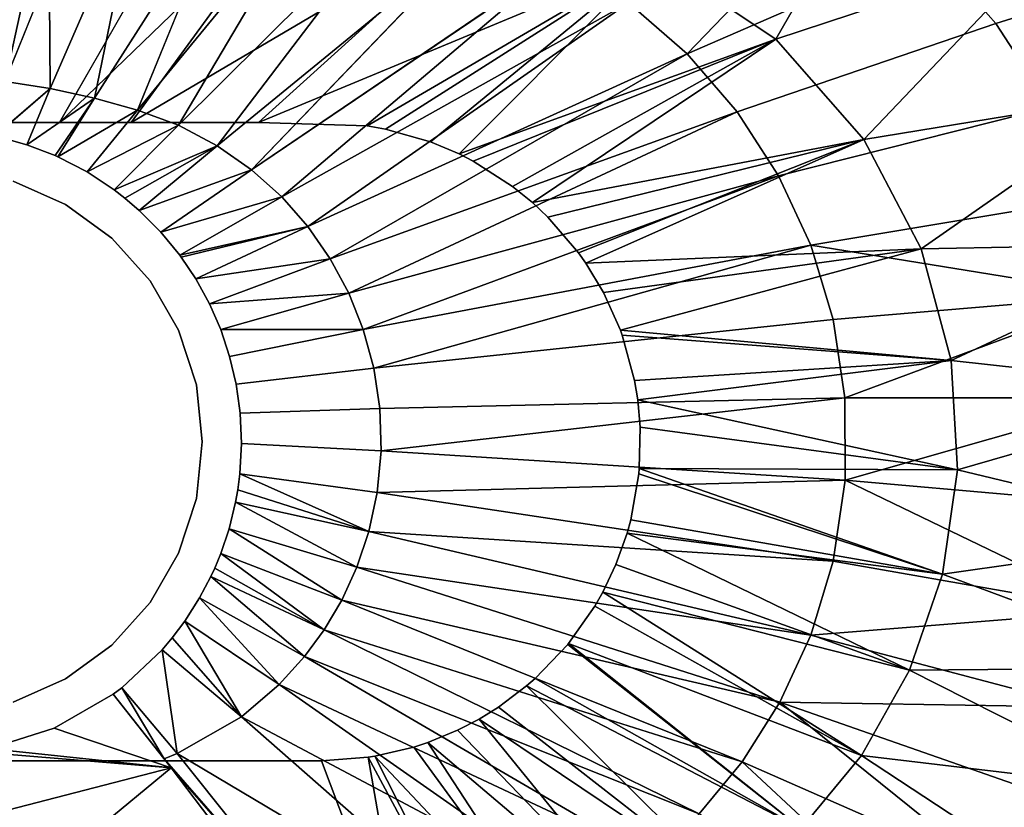
# Model space of a CAD drawing. Extents: x -0.425 to 0.425, y -0.415 to 0.
# Drawn here: x 0.012 to 0.138, y -0.307 to -0.206 of the extents above; entities that cross this region are included whole.
import ezdxf

# ---------------------------------------------------------------- set-up
doc = ezdxf.new("R2010")
doc.units = 0
doc.layers.add('L0_CHROM', color=7, linetype='CONTINUOUS')
doc.layers.add('L1_MINERALGUSS', color=7, linetype='CONTINUOUS')

msp = doc.modelspace()

# ---------------------------------------------------------------- linework, layer by layer
at = {"layer": 'L0_CHROM', "color": 8}
for points, invisible_edges in [([(0.010816, -0.226713, 0.017), (0.010816, -0.293287, 0.017), (0.0175, -0.290311, 0.017), (0.010816, -0.226713, 0.017)], 13), ([(0.010816, -0.226713, 0.017), (0.0175, -0.290311, 0.017), (0.0175, -0.229689, 0.017), (0.010816, -0.226713, 0.017)], 11), ([(0.010816, -0.293287, 0.015), (0.010816, -0.226713, 0.015), (0.0175, -0.229689, 0.015), (0.010816, -0.293287, 0.015)], 13), ([(0.010816, -0.226713, 0.015), (0.0175, -0.229689, 0.017), (0.0175, -0.229689, 0.015), (0.010816, -0.226713, 0.015)], 9), ([(0.0175, -0.229689, 0.017), (0.010816, -0.226713, 0.015), (0.010816, -0.226713, 0.017), (0.0175, -0.229689, 0.017)], 9), ([(0.010816, -0.293287, 0.015), (0.0175, -0.229689, 0.015), (0.0175, -0.290311, 0.015), (0.010816, -0.293287, 0.015)], 11), ([(0.0175, -0.229689, 0.017), (0.0175, -0.290311, 0.017), (0.02342, -0.28601, 0.017), (0.0175, -0.229689, 0.017)], 13), ([(0.0175, -0.229689, 0.017), (0.02342, -0.28601, 0.017), (0.02342, -0.23399, 0.017), (0.0175, -0.229689, 0.017)], 11), ([(0.0175, -0.290311, 0.015), (0.0175, -0.229689, 0.015), (0.02342, -0.23399, 0.015), (0.0175, -0.290311, 0.015)], 13), ([(0.0175, -0.229689, 0.015), (0.02342, -0.23399, 0.017), (0.02342, -0.23399, 0.015), (0.0175, -0.229689, 0.015)], 9), ([(0.02342, -0.23399, 0.017), (0.0175, -0.229689, 0.015), (0.0175, -0.229689, 0.017), (0.02342, -0.23399, 0.017)], 9), ([(0.0175, -0.290311, 0.015), (0.02342, -0.23399, 0.015), (0.02342, -0.28601, 0.015), (0.0175, -0.290311, 0.015)], 11), ([(0.02342, -0.23399, 0.017), (0.02342, -0.28601, 0.017), (0.028316, -0.280572, 0.017), (0.02342, -0.23399, 0.017)], 13), ([(0.02342, -0.23399, 0.017), (0.028316, -0.280572, 0.017), (0.028316, -0.239428, 0.017), (0.02342, -0.23399, 0.017)], 11), ([(0.02342, -0.28601, 0.015), (0.02342, -0.23399, 0.015), (0.028316, -0.239428, 0.015), (0.02342, -0.28601, 0.015)], 13), ([(0.028316, -0.239428, 0.015), (0.02342, -0.23399, 0.017), (0.028316, -0.239428, 0.017), (0.028316, -0.239428, 0.015)], 9), ([(0.02342, -0.23399, 0.017), (0.028316, -0.239428, 0.015), (0.02342, -0.23399, 0.015), (0.02342, -0.23399, 0.017)], 9), ([(0.02342, -0.28601, 0.015), (0.028316, -0.239428, 0.015), (0.028316, -0.280572, 0.015), (0.02342, -0.28601, 0.015)], 11), ([(0.028316, -0.239428, 0.017), (0.028316, -0.280572, 0.017), (0.031974, -0.274236, 0.017), (0.028316, -0.239428, 0.017)], 13), ([(0.028316, -0.239428, 0.017), (0.031974, -0.274236, 0.017), (0.031974, -0.245764, 0.017), (0.028316, -0.239428, 0.017)], 11), ([(0.028316, -0.280572, 0.015), (0.028316, -0.239428, 0.015), (0.031974, -0.245764, 0.015), (0.028316, -0.280572, 0.015)], 13), ([(0.031974, -0.245764, 0.015), (0.028316, -0.239428, 0.017), (0.031974, -0.245764, 0.017), (0.031974, -0.245764, 0.015)], 9), ([(0.028316, -0.239428, 0.017), (0.031974, -0.245764, 0.015), (0.028316, -0.239428, 0.015), (0.028316, -0.239428, 0.017)], 9), ([(0.028316, -0.280572, 0.015), (0.031974, -0.245764, 0.015), (0.031974, -0.274236, 0.015), (0.028316, -0.280572, 0.015)], 11), ([(0.031974, -0.245764, 0.017), (0.031974, -0.274236, 0.017), (0.034235, -0.267277, 0.017), (0.031974, -0.245764, 0.017)], 13), ([(0.031974, -0.245764, 0.017), (0.034235, -0.267277, 0.017), (0.034235, -0.252723, 0.017), (0.031974, -0.245764, 0.017)], 11), ([(0.031974, -0.274236, 0.015), (0.031974, -0.245764, 0.015), (0.034235, -0.252723, 0.015), (0.031974, -0.274236, 0.015)], 13), ([(0.034235, -0.252723, 0.015), (0.031974, -0.245764, 0.017), (0.034235, -0.252723, 0.017), (0.034235, -0.252723, 0.015)], 9), ([(0.031974, -0.245764, 0.017), (0.034235, -0.252723, 0.015), (0.031974, -0.245764, 0.015), (0.031974, -0.245764, 0.017)], 9), ([(0.031974, -0.274236, 0.015), (0.034235, -0.252723, 0.015), (0.034235, -0.267277, 0.015), (0.031974, -0.274236, 0.015)], 11), ([(0.034235, -0.252723, 0.017), (0.034235, -0.267277, 0.017), (0.035, -0.26, 0.017), (0.034235, -0.252723, 0.017)], 9), ([(0.034235, -0.267277, 0.015), (0.034235, -0.252723, 0.015), (0.035, -0.26, 0.015), (0.034235, -0.267277, 0.015)], 9), ([(0.035, -0.26, 0.015), (0.034235, -0.252723, 0.017), (0.035, -0.26, 0.017), (0.035, -0.26, 0.015)], 9), ([(0.034235, -0.252723, 0.017), (0.035, -0.26, 0.015), (0.034235, -0.252723, 0.015), (0.034235, -0.252723, 0.017)], 9), ([(0.034235, -0.267277, 0.015), (0.035, -0.26, 0.017), (0.034235, -0.267277, 0.017), (0.034235, -0.267277, 0.015)], 9), ([(0.035, -0.26, 0.017), (0.034235, -0.267277, 0.015), (0.035, -0.26, 0.015), (0.035, -0.26, 0.017)], 9), ([(0.031974, -0.274236, 0.015), (0.034235, -0.267277, 0.017), (0.031974, -0.274236, 0.017), (0.031974, -0.274236, 0.015)], 9), ([(0.034235, -0.267277, 0.017), (0.031974, -0.274236, 0.015), (0.034235, -0.267277, 0.015), (0.034235, -0.267277, 0.017)], 9), ([(0.028316, -0.280572, 0.015), (0.031974, -0.274236, 0.017), (0.028316, -0.280572, 0.017), (0.028316, -0.280572, 0.015)], 9), ([(0.031974, -0.274236, 0.017), (0.028316, -0.280572, 0.015), (0.031974, -0.274236, 0.015), (0.031974, -0.274236, 0.017)], 9), ([(0.02342, -0.28601, 0.015), (0.028316, -0.280572, 0.017), (0.02342, -0.28601, 0.017), (0.02342, -0.28601, 0.015)], 9), ([(0.028316, -0.280572, 0.017), (0.02342, -0.28601, 0.015), (0.028316, -0.280572, 0.015), (0.028316, -0.280572, 0.017)], 9), ([(0.02342, -0.28601, 0.015), (0.0175, -0.290311, 0.017), (0.0175, -0.290311, 0.015), (0.02342, -0.28601, 0.015)], 9), ([(0.0175, -0.290311, 0.017), (0.02342, -0.28601, 0.015), (0.02342, -0.28601, 0.017), (0.0175, -0.290311, 0.017)], 9), ([(0.0175, -0.290311, 0.015), (0.010816, -0.293287, 0.017), (0.010816, -0.293287, 0.015), (0.0175, -0.290311, 0.015)], 9), ([(0.010816, -0.293287, 0.017), (0.0175, -0.290311, 0.015), (0.0175, -0.290311, 0.017), (0.010816, -0.293287, 0.017)], 9)]:
    msp.add_3dface(points, dxfattribs=dict(at, invisible_edges=invisible_edges))
at = {"layer": 'L1_MINERALGUSS', "color": 8}
for points, invisible_edges in [([(0.124154, -0.181126, 0.023006), (0.108298, -0.208556, 0.009902), (0.092789, -0.198145, 0.009902), (0.124154, -0.181126, 0.023006)], 8), ([(0.142537, -0.19724, 0.023006), (0.108298, -0.208556, 0.009902), (0.124154, -0.181126, 0.023006), (0.142537, -0.19724, 0.023006)], 8), ([(0.015307, -0.18895, 0.027014), (0.003837, -0.18879, 0.027014), (0.009783, -0.213953, 0.01653), (0.015307, -0.18895, 0.027014)], 8), ([(0.118117, -0.188438, 0.039783), (0.089474, -0.203899, 0.027014), (0.096968, -0.210423, 0.027014), (0.118117, -0.188438, 0.039783)], 8), ([(0.128009, -0.1969, 0.039783), (0.118117, -0.188438, 0.039783), (0.096968, -0.210423, 0.027014), (0.128009, -0.1969, 0.039783)], 8), ([(0.019624, -0.189524, 0.009902), (-0.03807, -0.219213), (-0.050838, -0.189524, 0.009902), (0.019624, -0.189524, 0.009902)], 9), ([(-0.03807, -0.219213), (0.019624, -0.189524, 0.009902), (0.007624, -0.219213), (-0.03807, -0.219213)], 9), ([(0.019624, -0.189524, 0.009902), (0.016764, -0.219213), (0.007624, -0.219213), (0.019624, -0.189524, 0.009902)], 9), ([(0.015556, -0.214855, 0.01653), (0.015307, -0.18895, 0.027014), (0.009783, -0.213953, 0.01653), (0.015556, -0.214855, 0.01653)], 8), ([(0.026738, -0.189213, 0.027014), (0.015307, -0.18895, 0.027014), (0.015556, -0.214855, 0.01653), (0.026738, -0.189213, 0.027014)], 8), ([(0.026738, -0.189213, 0.027014), (0.015556, -0.214855, 0.01653), (0.021208, -0.216097, 0.01653), (0.026738, -0.189213, 0.027014)], 8), ([(0.047875, -0.18909, 0.009902), (0.025924, -0.219213), (0.016764, -0.219213), (0.047875, -0.18909, 0.009902)], 8), ([(0.047875, -0.18909, 0.009902), (0.016764, -0.219213), (0.033717, -0.189524, 0.009902), (0.047875, -0.18909, 0.009902)], 8), ([(0.016764, -0.219213), (0.019624, -0.189524, 0.009902), (0.033717, -0.189524, 0.009902), (0.016764, -0.219213)], 9), ([(0.038124, -0.189574, 0.027014), (0.026738, -0.189213, 0.027014), (0.021208, -0.216097, 0.01653), (0.038124, -0.189574, 0.027014)], 8), ([(0.038124, -0.189574, 0.027014), (0.021208, -0.216097, 0.01653), (0.02671, -0.217622, 0.01653), (0.038124, -0.189574, 0.027014)], 8), ([(0.072801, -0.191511, 0.009902), (0.025924, -0.219213), (0.047875, -0.18909, 0.009902), (0.072801, -0.191511, 0.009902)], 8), ([(0.049462, -0.18995, 0.027014), (0.038124, -0.189574, 0.027014), (0.02671, -0.217622, 0.01653), (0.049462, -0.18995, 0.027014)], 8), ([(0.049462, -0.18995, 0.027014), (0.02671, -0.217622, 0.01653), (0.031943, -0.219557, 0.01653), (0.049462, -0.18995, 0.027014)], 8), ([(0.060536, -0.191122, 0.027014), (0.049462, -0.18995, 0.027014), (0.031943, -0.219557, 0.01653), (0.060536, -0.191122, 0.027014)], 8), ([(0.060536, -0.191122, 0.027014), (0.031943, -0.219557, 0.01653), (0.036908, -0.222167, 0.01653), (0.060536, -0.191122, 0.027014)], 8), ([(0.071271, -0.194051, 0.027014), (0.060536, -0.191122, 0.027014), (0.036908, -0.222167, 0.01653), (0.071271, -0.194051, 0.027014)], 8), ([(0.072801, -0.191511, 0.009902), (0.042171, -0.219213), (0.025924, -0.219213), (0.072801, -0.191511, 0.009902)], 8), ([(0.092789, -0.198145, 0.009902), (0.042171, -0.219213), (0.072801, -0.191511, 0.009902), (0.092789, -0.198145, 0.009902)], 8), ([(0.071271, -0.194051, 0.027014), (0.036908, -0.222167, 0.01653), (0.041292, -0.225237, 0.01653), (0.071271, -0.194051, 0.027014)], 8), ([(0.080908, -0.198386, 0.027014), (0.071271, -0.194051, 0.027014), (0.041292, -0.225237, 0.01653), (0.080908, -0.198386, 0.027014)], 8), ([(0.103373, -0.217829, 0.027014), (0.128009, -0.1969, 0.039783), (0.096968, -0.210423, 0.027014), (0.103373, -0.217829, 0.027014)], 9), ([(0.128009, -0.1969, 0.039783), (0.103373, -0.217829, 0.027014), (0.136439, -0.206553, 0.039783), (0.128009, -0.1969, 0.039783)], 9), ([(0.142537, -0.19724, 0.023006), (0.119547, -0.221365, 0.009902), (0.108298, -0.208556, 0.009902), (0.142537, -0.19724, 0.023006)], 8), ([(0.1552, -0.215549, 0.023006), (0.119547, -0.221365, 0.009902), (0.142537, -0.19724, 0.023006), (0.1552, -0.215549, 0.023006)], 8), ([(0.16128, -0.198633, 0.054433), (0.128009, -0.1969, 0.039783), (0.136439, -0.206553, 0.039783), (0.16128, -0.198633, 0.054433)], 8), ([(0.080908, -0.198386, 0.027014), (0.041292, -0.225237, 0.01653), (0.045144, -0.228698, 0.01653), (0.080908, -0.198386, 0.027014)], 8), ([(0.092789, -0.198145, 0.009902), (0.056062, -0.219634), (0.042171, -0.219213), (0.092789, -0.198145, 0.009902)], 8), ([(0.089474, -0.203899, 0.027014), (0.080908, -0.198386, 0.027014), (0.045144, -0.228698, 0.01653), (0.089474, -0.203899, 0.027014)], 8), ([(0.092789, -0.198145, 0.009902), (0.058396, -0.220042), (0.056062, -0.219634), (0.092789, -0.198145, 0.009902)], 8), ([(0.092789, -0.198145, 0.009902), (0.06416, -0.221672), (0.058396, -0.220042), (0.092789, -0.198145, 0.009902)], 8), ([(0.092789, -0.198145, 0.009902), (0.067844, -0.223219), (0.06416, -0.221672), (0.092789, -0.198145, 0.009902)], 8), ([(0.108298, -0.208556, 0.009902), (0.067844, -0.223219), (0.092789, -0.198145, 0.009902), (0.108298, -0.208556, 0.009902)], 8), ([(0.16128, -0.198633, 0.054433), (0.136439, -0.206553, 0.039783), (0.143355, -0.21725, 0.039783), (0.16128, -0.198633, 0.054433)], 8), ([(0.089474, -0.203899, 0.027014), (0.045144, -0.228698, 0.01653), (0.048493, -0.232502, 0.01653), (0.089474, -0.203899, 0.027014)], 8), ([(0.096968, -0.210423, 0.027014), (0.089474, -0.203899, 0.027014), (0.048493, -0.232502, 0.01653), (0.096968, -0.210423, 0.027014)], 8), ([(0.108659, -0.226012, 0.027014), (0.136439, -0.206553, 0.039783), (0.103373, -0.217829, 0.027014), (0.108659, -0.226012, 0.027014)], 9), ([(0.136439, -0.206553, 0.039783), (0.108659, -0.226012, 0.027014), (0.143355, -0.21725, 0.039783), (0.136439, -0.206553, 0.039783)], 9), ([(0.108298, -0.208556, 0.009902), (0.069624, -0.224126), (0.067844, -0.223219), (0.108298, -0.208556, 0.009902)], 8), ([(0.108298, -0.208556, 0.009902), (0.074668, -0.227356), (0.069624, -0.224126), (0.108298, -0.208556, 0.009902)], 8), ([(0.108298, -0.208556, 0.009902), (0.077186, -0.229403), (0.074668, -0.227356), (0.108298, -0.208556, 0.009902)], 8), ([(0.119547, -0.221365, 0.009902), (0.077186, -0.229403), (0.108298, -0.208556, 0.009902), (0.119547, -0.221365, 0.009902)], 8), ([(0.096968, -0.210423, 0.027014), (0.048493, -0.232502, 0.01653), (0.05135, -0.236616, 0.01653), (0.096968, -0.210423, 0.027014)], 8), ([(0.103373, -0.217829, 0.027014), (0.096968, -0.210423, 0.027014), (0.05135, -0.236616, 0.01653), (0.103373, -0.217829, 0.027014)], 8), ([(0.015556, -0.214855, 0.01653), (0.009783, -0.213953, 0.01653), (0.008503, -0.220914, 0.015), (0.015556, -0.214855, 0.01653)], 8), ([(0.015556, -0.214855, 0.01653), (0.008503, -0.220914, 0.015), (0.012587, -0.222031, 0.015), (0.015556, -0.214855, 0.01653)], 8), ([(0.021208, -0.216097, 0.01653), (0.015556, -0.214855, 0.01653), (0.012587, -0.222031, 0.015), (0.021208, -0.216097, 0.01653)], 8), ([(0.021208, -0.216097, 0.01653), (0.012587, -0.222031, 0.015), (0.016181, -0.223418, 0.015), (0.021208, -0.216097, 0.01653)], 8), ([(0.021208, -0.216097, 0.01653), (0.016181, -0.223418, 0.015), (0.016524, -0.223572, 0.015), (0.021208, -0.216097, 0.01653)], 8), ([(0.02671, -0.217622, 0.01653), (0.021208, -0.216097, 0.01653), (0.016524, -0.223572, 0.015), (0.02671, -0.217622, 0.01653)], 8), ([(0.1552, -0.215549, 0.023006), (0.126885, -0.235343, 0.009902), (0.119547, -0.221365, 0.009902), (0.1552, -0.215549, 0.023006)], 8), ([(0.162827, -0.23466, 0.023006), (0.126885, -0.235343, 0.009902), (0.1552, -0.215549, 0.023006), (0.162827, -0.23466, 0.023006)], 8), ([(0.02671, -0.217622, 0.01653), (0.016524, -0.223572, 0.015), (0.020274, -0.225518, 0.015), (0.02671, -0.217622, 0.01653)], 8), ([(0.031943, -0.219557, 0.01653), (0.02671, -0.217622, 0.01653), (0.020274, -0.225518, 0.015), (0.031943, -0.219557, 0.01653)], 8), ([(0.112769, -0.234885, 0.027014), (0.143355, -0.21725, 0.039783), (0.108659, -0.226012, 0.027014), (0.112769, -0.234885, 0.027014)], 9), ([(0.143355, -0.21725, 0.039783), (0.112769, -0.234885, 0.027014), (0.148685, -0.228864, 0.039783), (0.143355, -0.21725, 0.039783)], 9), ([(0.103373, -0.217829, 0.027014), (0.05135, -0.236616, 0.01653), (0.053715, -0.241013, 0.01653), (0.103373, -0.217829, 0.027014)], 8), ([(0.108659, -0.226012, 0.027014), (0.103373, -0.217829, 0.027014), (0.053715, -0.241013, 0.01653), (0.108659, -0.226012, 0.027014)], 8), ([(-0.023237, -0.300786), (0.007624, -0.219213), (0.050216, -0.300786), (-0.023237, -0.300786)], 11), ([(0.050216, -0.300786), (0.007624, -0.219213), (0.016764, -0.219213), (0.050216, -0.300786)], 13), ([(0.050216, -0.300786), (0.016764, -0.219213), (0.025924, -0.219213), (0.050216, -0.300786)], 13), ([(0.031943, -0.219557, 0.01653), (0.020274, -0.225518, 0.015), (0.023741, -0.227806, 0.015), (0.031943, -0.219557, 0.01653)], 8), ([(0.036908, -0.222167, 0.01653), (0.031943, -0.219557, 0.01653), (0.023741, -0.227806, 0.015), (0.036908, -0.222167, 0.01653)], 8), ([(0.050216, -0.300786), (0.025924, -0.219213), (0.042171, -0.219213), (0.050216, -0.300786)], 13), ([(0.050216, -0.300786), (0.042171, -0.219213), (0.056062, -0.219634), (0.050216, -0.300786)], 13), ([(0.050216, -0.300786), (0.056062, -0.219634), (0.056189, -0.300345), (0.050216, -0.300786)], 11), ([(0.056189, -0.300345), (0.056062, -0.219634), (0.058396, -0.220042), (0.056189, -0.300345)], 13), ([(0.056189, -0.300345), (0.058396, -0.220042), (0.057034, -0.300212), (0.056189, -0.300345)], 11), ([(0.057034, -0.300212), (0.058396, -0.220042), (0.062035, -0.299036), (0.057034, -0.300212)], 11), ([(0.062035, -0.299036), (0.058396, -0.220042), (0.06416, -0.221672), (0.062035, -0.299036)], 13), ([(0.008503, -0.220914, 0.015), (0.007733, -0.299245, 0.015), (0.016052, -0.296638, 0.015), (0.008503, -0.220914, 0.015)], 13), ([(0.008503, -0.220914, 0.015), (0.016052, -0.296638, 0.015), (0.012587, -0.222031, 0.015), (0.008503, -0.220914, 0.015)], 11), ([(0.119547, -0.221365, 0.009902), (0.079185, -0.231288), (0.077186, -0.229403), (0.119547, -0.221365, 0.009902)], 8), ([(0.119547, -0.221365, 0.009902), (0.083078, -0.235841), (0.079185, -0.231288), (0.119547, -0.221365, 0.009902)], 8), ([(0.119547, -0.221365, 0.009902), (0.084019, -0.237174), (0.083078, -0.235841), (0.119547, -0.221365, 0.009902)], 8), ([(0.126885, -0.235343, 0.009902), (0.084019, -0.237174), (0.119547, -0.221365, 0.009902), (0.126885, -0.235343, 0.009902)], 8), ([(0.012587, -0.222031, 0.015), (0.016052, -0.296638, 0.015), (0.016181, -0.223418, 0.015), (0.012587, -0.222031, 0.015)], 11), ([(0.036908, -0.222167, 0.01653), (0.023741, -0.227806, 0.015), (0.025095, -0.22885, 0.015), (0.036908, -0.222167, 0.01653)], 8), ([(0.036908, -0.222167, 0.01653), (0.025095, -0.22885, 0.015), (0.026942, -0.230433, 0.015), (0.036908, -0.222167, 0.01653)], 8), ([(0.041292, -0.225237, 0.01653), (0.036908, -0.222167, 0.01653), (0.026942, -0.230433, 0.015), (0.041292, -0.225237, 0.01653)], 8), ([(0.062035, -0.299036), (0.06416, -0.221672), (0.063825, -0.298449), (0.062035, -0.299036)], 11), ([(0.063825, -0.298449), (0.06416, -0.221672), (0.067624, -0.296884), (0.063825, -0.298449)], 11), ([(0.067624, -0.296884), (0.06416, -0.221672), (0.067844, -0.223219), (0.067624, -0.296884)], 13), ([(0.016181, -0.223418, 0.015), (0.016052, -0.296638, 0.015), (0.023608, -0.292291, 0.015), (0.016181, -0.223418, 0.015)], 13), ([(0.016181, -0.223418, 0.015), (0.023608, -0.292291, 0.015), (0.016524, -0.223572, 0.015), (0.016181, -0.223418, 0.015)], 11), ([(0.016524, -0.223572, 0.015), (0.023608, -0.292291, 0.015), (0.020274, -0.225518, 0.015), (0.016524, -0.223572, 0.015)], 11), ([(0.067624, -0.296884), (0.067844, -0.223219), (0.070377, -0.295455), (0.067624, -0.296884)], 11), ([(0.070377, -0.295455), (0.067844, -0.223219), (0.069624, -0.224126), (0.070377, -0.295455)], 13), ([(0.041292, -0.225237, 0.01653), (0.026942, -0.230433, 0.015), (0.029711, -0.233216, 0.015), (0.041292, -0.225237, 0.01653)], 8), ([(0.045144, -0.228698, 0.01653), (0.041292, -0.225237, 0.01653), (0.029711, -0.233216, 0.015), (0.045144, -0.228698, 0.01653)], 8), ([(0.070377, -0.295455), (0.069624, -0.224126), (0.074668, -0.227356), (0.070377, -0.295455)], 13), ([(0.020274, -0.225518, 0.015), (0.023608, -0.292291, 0.015), (0.023741, -0.227806, 0.015), (0.020274, -0.225518, 0.015)], 11), ([(0.108659, -0.226012, 0.027014), (0.053715, -0.241013, 0.01653), (0.055578, -0.245675, 0.01653), (0.108659, -0.226012, 0.027014)], 8), ([(0.112769, -0.234885, 0.027014), (0.108659, -0.226012, 0.027014), (0.055578, -0.245675, 0.01653), (0.112769, -0.234885, 0.027014)], 8), ([(0.023741, -0.227806, 0.015), (0.023608, -0.292291, 0.015), (0.02469, -0.291471, 0.015), (0.023741, -0.227806, 0.015)], 13), ([(0.023741, -0.227806, 0.015), (0.02469, -0.291471, 0.015), (0.025095, -0.22885, 0.015), (0.023741, -0.227806, 0.015)], 11), ([(0.070377, -0.295455), (0.074668, -0.227356), (0.072839, -0.293937), (0.070377, -0.295455)], 11), ([(0.072839, -0.293937), (0.074668, -0.227356), (0.076458, -0.291223), (0.072839, -0.293937)], 11), ([(0.076458, -0.291223), (0.074668, -0.227356), (0.077186, -0.229403), (0.076458, -0.291223)], 13), ([(0.025095, -0.22885, 0.015), (0.02469, -0.291471, 0.015), (0.029849, -0.286628, 0.015), (0.025095, -0.22885, 0.015)], 13), ([(0.025095, -0.22885, 0.015), (0.029849, -0.286628, 0.015), (0.026942, -0.230433, 0.015), (0.025095, -0.22885, 0.015)], 11), ([(0.045144, -0.228698, 0.01653), (0.029711, -0.233216, 0.015), (0.032105, -0.236138, 0.015), (0.045144, -0.228698, 0.01653)], 8), ([(0.048493, -0.232502, 0.01653), (0.045144, -0.228698, 0.01653), (0.032105, -0.236138, 0.015), (0.048493, -0.232502, 0.01653)], 8), ([(0.15233, -0.241284, 0.039783), (0.148685, -0.228864, 0.039783), (0.112769, -0.234885, 0.027014), (0.15233, -0.241284, 0.039783)], 8), ([(0.076458, -0.291223), (0.077186, -0.229403), (0.077564, -0.290258), (0.076458, -0.291223)], 11), ([(0.077564, -0.290258), (0.077186, -0.229403), (0.079185, -0.231288), (0.077564, -0.290258)], 13), ([(0.026942, -0.230433, 0.015), (0.029849, -0.286628, 0.015), (0.029711, -0.233216, 0.015), (0.026942, -0.230433, 0.015)], 11), ([(0.077564, -0.290258), (0.079185, -0.231288), (0.081702, -0.285927), (0.077564, -0.290258)], 11), ([(0.081702, -0.285927), (0.079185, -0.231288), (0.083078, -0.235841), (0.081702, -0.285927)], 13), ([(0.048493, -0.232502, 0.01653), (0.032105, -0.236138, 0.015), (0.032301, -0.236405, 0.015), (0.048493, -0.232502, 0.01653)], 8), ([(0.048493, -0.232502, 0.01653), (0.032301, -0.236405, 0.015), (0.034162, -0.23919, 0.015), (0.048493, -0.232502, 0.01653)], 8), ([(0.05135, -0.236616, 0.01653), (0.048493, -0.232502, 0.01653), (0.034162, -0.23919, 0.015), (0.05135, -0.236616, 0.01653)], 8), ([(0.029711, -0.233216, 0.015), (0.029849, -0.286628, 0.015), (0.032105, -0.236138, 0.015), (0.029711, -0.233216, 0.015)], 11), ([(0.112769, -0.234885, 0.027014), (0.055578, -0.245675, 0.01653), (0.056915, -0.250589, 0.01653), (0.112769, -0.234885, 0.027014)], 8), ([(0.115632, -0.244372, 0.027014), (0.112769, -0.234885, 0.027014), (0.056915, -0.250589, 0.01653), (0.115632, -0.244372, 0.027014)], 8), ([(0.126885, -0.235343, 0.009902), (0.086263, -0.240914), (0.084019, -0.237174), (0.126885, -0.235343, 0.009902)], 8), ([(0.126885, -0.235343, 0.009902), (0.088439, -0.245764), (0.086263, -0.240914), (0.126885, -0.235343, 0.009902)], 8), ([(0.130729, -0.249607, 0.009902), (0.088439, -0.245764), (0.126885, -0.235343, 0.009902), (0.130729, -0.249607, 0.009902)], 8), ([(0.15233, -0.241284, 0.039783), (0.112769, -0.234885, 0.027014), (0.115632, -0.244372, 0.027014), (0.15233, -0.241284, 0.039783)], 8), ([(0.162827, -0.23466, 0.023006), (0.130729, -0.249607, 0.009902), (0.126885, -0.235343, 0.009902), (0.162827, -0.23466, 0.023006)], 8), ([(0.166091, -0.25361, 0.023006), (0.130729, -0.249607, 0.009902), (0.162827, -0.23466, 0.023006), (0.166091, -0.25361, 0.023006)], 8), ([(0.032105, -0.236138, 0.015), (0.029849, -0.286628, 0.015), (0.031159, -0.285083, 0.015), (0.032105, -0.236138, 0.015)], 13), ([(0.032105, -0.236138, 0.015), (0.031159, -0.285083, 0.015), (0.032753, -0.282962, 0.015), (0.032105, -0.236138, 0.015)], 13), ([(0.032105, -0.236138, 0.015), (0.032753, -0.282962, 0.015), (0.032301, -0.236405, 0.015), (0.032105, -0.236138, 0.015)], 11), ([(0.032301, -0.236405, 0.015), (0.032753, -0.282962, 0.015), (0.034162, -0.23919, 0.015), (0.032301, -0.236405, 0.015)], 11), ([(0.05135, -0.236616, 0.01653), (0.034162, -0.23919, 0.015), (0.035906, -0.242366, 0.015), (0.05135, -0.236616, 0.01653)], 8), ([(0.053715, -0.241013, 0.01653), (0.05135, -0.236616, 0.01653), (0.035906, -0.242366, 0.015), (0.053715, -0.241013, 0.01653)], 8), ([(0.081702, -0.285927), (0.083078, -0.235841), (0.081814, -0.285789), (0.081702, -0.285927)], 11), ([(0.081814, -0.285789), (0.083078, -0.235841), (0.08516, -0.281036), (0.081814, -0.285789)], 11), ([(0.08516, -0.281036), (0.083078, -0.235841), (0.084019, -0.237174), (0.08516, -0.281036)], 13), ([(0.08516, -0.281036), (0.084019, -0.237174), (0.086263, -0.240914), (0.08516, -0.281036)], 13), ([(0.034162, -0.23919, 0.015), (0.032753, -0.282962, 0.015), (0.034654, -0.279979, 0.015), (0.034162, -0.23919, 0.015)], 13), ([(0.034162, -0.23919, 0.015), (0.034654, -0.279979, 0.015), (0.035906, -0.242366, 0.015), (0.034162, -0.23919, 0.015)], 11), ([(0.053715, -0.241013, 0.01653), (0.035906, -0.242366, 0.015), (0.037346, -0.245667, 0.015), (0.053715, -0.241013, 0.01653)], 8), ([(0.055578, -0.245675, 0.01653), (0.053715, -0.241013, 0.01653), (0.037346, -0.245667, 0.015), (0.055578, -0.245675, 0.01653)], 8), ([(0.08516, -0.281036), (0.086263, -0.240914), (0.086182, -0.279237), (0.08516, -0.281036)], 11), ([(0.086182, -0.279237), (0.086263, -0.240914), (0.087864, -0.275692), (0.086182, -0.279237)], 11), ([(0.087864, -0.275692), (0.086263, -0.240914), (0.088439, -0.245764), (0.087864, -0.275692)], 13), ([(0.15233, -0.241284, 0.039783), (0.115632, -0.244372, 0.027014), (0.117147, -0.254402, 0.027014), (0.15233, -0.241284, 0.039783)], 8), ([(0.154154, -0.254407, 0.039783), (0.15233, -0.241284, 0.039783), (0.117147, -0.254402, 0.027014), (0.154154, -0.254407, 0.039783)], 8), ([(0.035906, -0.242366, 0.015), (0.034654, -0.279979, 0.015), (0.036101, -0.277228, 0.015), (0.035906, -0.242366, 0.015)], 13), ([(0.035906, -0.242366, 0.015), (0.036101, -0.277228, 0.015), (0.037346, -0.245667, 0.015), (0.035906, -0.242366, 0.015)], 11), ([(0.057691, -0.255747, 0.01653), (0.115632, -0.244372, 0.027014), (0.056915, -0.250589, 0.01653), (0.057691, -0.255747, 0.01653)], 9), ([(0.115632, -0.244372, 0.027014), (0.057691, -0.255747, 0.01653), (0.117147, -0.254402, 0.027014), (0.115632, -0.244372, 0.027014)], 9), ([(0.037346, -0.245667, 0.015), (0.036101, -0.277228, 0.015), (0.03659, -0.276166, 0.015), (0.037346, -0.245667, 0.015)], 13), ([(0.037346, -0.245667, 0.015), (0.03659, -0.276166, 0.015), (0.037364, -0.274285, 0.015), (0.037346, -0.245667, 0.015)], 13), ([(0.037346, -0.245667, 0.015), (0.037364, -0.274285, 0.015), (0.038487, -0.249095, 0.015), (0.037346, -0.245667, 0.015)], 11), ([(0.055578, -0.245675, 0.01653), (0.037346, -0.245667, 0.015), (0.038487, -0.249095, 0.015), (0.055578, -0.245675, 0.01653)], 8), ([(0.039323, -0.252659, 0.015), (0.055578, -0.245675, 0.01653), (0.038487, -0.249095, 0.015), (0.039323, -0.252659, 0.015)], 9), ([(0.055578, -0.245675, 0.01653), (0.039323, -0.252659, 0.015), (0.056915, -0.250589, 0.01653), (0.055578, -0.245675, 0.01653)], 9), ([(0.087864, -0.275692), (0.088439, -0.245764), (0.089287, -0.271709), (0.087864, -0.275692)], 11), ([(0.089287, -0.271709), (0.088439, -0.245764), (0.088669, -0.246399), (0.089287, -0.271709)], 13), ([(0.130729, -0.249607, 0.009902), (0.088669, -0.246399), (0.088439, -0.245764), (0.130729, -0.249607, 0.009902)], 8), ([(0.089287, -0.271709), (0.088669, -0.246399), (0.090247, -0.252176), (0.089287, -0.271709)], 13), ([(0.130729, -0.249607, 0.009902), (0.090247, -0.252176), (0.088669, -0.246399), (0.130729, -0.249607, 0.009902)], 8), ([(0.038487, -0.249095, 0.015), (0.037364, -0.274285, 0.015), (0.038425, -0.271121, 0.015), (0.038487, -0.249095, 0.015)], 13), ([(0.038487, -0.249095, 0.015), (0.038425, -0.271121, 0.015), (0.039248, -0.267732, 0.015), (0.038487, -0.249095, 0.015)], 13), ([(0.038487, -0.249095, 0.015), (0.039248, -0.267732, 0.015), (0.039323, -0.252659, 0.015), (0.038487, -0.249095, 0.015)], 11), ([(0.130729, -0.249607, 0.009902), (0.090651, -0.254644), (0.090247, -0.252176), (0.130729, -0.249607, 0.009902)], 8), ([(0.131515, -0.263604, 0.009902), (0.090651, -0.254644), (0.130729, -0.249607, 0.009902), (0.131515, -0.263604, 0.009902)], 8), ([(0.166091, -0.25361, 0.023006), (0.131515, -0.263604, 0.009902), (0.130729, -0.249607, 0.009902), (0.166091, -0.25361, 0.023006)], 8), ([(0.039771, -0.255711, 0.015), (0.056915, -0.250589, 0.01653), (0.039323, -0.252659, 0.015), (0.039771, -0.255711, 0.015)], 9), ([(0.056915, -0.250589, 0.01653), (0.039771, -0.255711, 0.015), (0.039837, -0.25637, 0.015), (0.056915, -0.250589, 0.01653)], 13), ([(0.056915, -0.250589, 0.01653), (0.039837, -0.25637, 0.015), (0.057691, -0.255747, 0.01653), (0.056915, -0.250589, 0.01653)], 9), ([(0.039323, -0.252659, 0.015), (0.039248, -0.267732, 0.015), (0.039527, -0.266148, 0.015), (0.039323, -0.252659, 0.015)], 13), ([(0.039323, -0.252659, 0.015), (0.039527, -0.266148, 0.015), (0.039771, -0.255711, 0.015), (0.039323, -0.252659, 0.015)], 11), ([(0.089287, -0.271709), (0.090247, -0.252176), (0.089756, -0.270009), (0.089287, -0.271709)], 11), ([(0.089756, -0.270009), (0.090247, -0.252176), (0.090796, -0.26411), (0.089756, -0.270009)], 11), ([(0.090796, -0.26411), (0.090247, -0.252176), (0.090651, -0.254644), (0.090796, -0.26411)], 13), ([(0.166091, -0.25361, 0.023006), (0.165616, -0.271828, 0.023006), (0.131515, -0.263604, 0.009902), (0.166091, -0.25361, 0.023006)], 8), ([(0.117147, -0.254402, 0.027014), (0.057691, -0.255747, 0.01653), (0.057849, -0.261149, 0.01653), (0.117147, -0.254402, 0.027014)], 8), ([(0.117171, -0.26491, 0.027014), (0.117147, -0.254402, 0.027014), (0.057849, -0.261149, 0.01653), (0.117171, -0.26491, 0.027014)], 8), ([(0.090796, -0.26411), (0.090651, -0.254644), (0.09096, -0.258123), (0.090796, -0.26411)], 13), ([(0.131515, -0.263604, 0.009902), (0.09096, -0.258123), (0.090651, -0.254644), (0.131515, -0.263604, 0.009902)], 8), ([(0.154154, -0.254407, 0.039783), (0.117147, -0.254402, 0.027014), (0.117171, -0.26491, 0.027014), (0.154154, -0.254407, 0.039783)], 8), ([(0.154154, -0.254407, 0.039783), (0.117171, -0.26491, 0.027014), (0.153963, -0.268134, 0.039783), (0.154154, -0.254407, 0.039783)], 8), ([(0.039771, -0.255711, 0.015), (0.039527, -0.266148, 0.015), (0.03979, -0.264109, 0.015), (0.039771, -0.255711, 0.015)], 13), ([(0.039771, -0.255711, 0.015), (0.03979, -0.264109, 0.015), (0.039837, -0.25637, 0.015), (0.039771, -0.255711, 0.015)], 11), ([(0.039837, -0.25637, 0.015), (0.03979, -0.264109, 0.015), (0.040001, -0.260249, 0.015), (0.039837, -0.25637, 0.015)], 9), ([(0.040001, -0.260249, 0.015), (0.057691, -0.255747, 0.01653), (0.039837, -0.25637, 0.015), (0.040001, -0.260249, 0.015)], 9), ([(0.057691, -0.255747, 0.01653), (0.040001, -0.260249, 0.015), (0.057849, -0.261149, 0.01653), (0.057691, -0.255747, 0.01653)], 9), ([(0.090796, -0.26411), (0.09096, -0.258123), (0.090861, -0.263416), (0.090796, -0.26411)], 9), ([(0.131515, -0.263604, 0.009902), (0.090861, -0.263416), (0.09096, -0.258123), (0.131515, -0.263604, 0.009902)], 8), ([(0.057353, -0.266503, 0.01653), (0.040001, -0.260249, 0.015), (0.03979, -0.264109, 0.015), (0.057353, -0.266503, 0.01653)], 9), ([(0.040001, -0.260249, 0.015), (0.057353, -0.266503, 0.01653), (0.057849, -0.261149, 0.01653), (0.040001, -0.260249, 0.015)], 9), ([(0.117171, -0.26491, 0.027014), (0.057849, -0.261149, 0.01653), (0.057353, -0.266503, 0.01653), (0.117171, -0.26491, 0.027014)], 8), ([(0.056288, -0.271476, 0.01653), (0.03979, -0.264109, 0.015), (0.039527, -0.266148, 0.015), (0.056288, -0.271476, 0.01653)], 8), ([(0.057353, -0.266503, 0.01653), (0.03979, -0.264109, 0.015), (0.056288, -0.271476, 0.01653), (0.057353, -0.266503, 0.01653)], 8), ([(0.12962, -0.276933, 0.009902), (0.089756, -0.270009), (0.090796, -0.26411), (0.12962, -0.276933, 0.009902)], 8), ([(0.12962, -0.276933, 0.009902), (0.090796, -0.26411), (0.090861, -0.263416), (0.12962, -0.276933, 0.009902)], 8), ([(0.131515, -0.263604, 0.009902), (0.12962, -0.276933, 0.009902), (0.090861, -0.263416), (0.131515, -0.263604, 0.009902)], 8), ([(0.165616, -0.271828, 0.023006), (0.12962, -0.276933, 0.009902), (0.131515, -0.263604, 0.009902), (0.165616, -0.271828, 0.023006)], 8), ([(0.117171, -0.26491, 0.027014), (0.057353, -0.266503, 0.01653), (0.115634, -0.275258, 0.027014), (0.117171, -0.26491, 0.027014)], 8), ([(0.151673, -0.281614, 0.039783), (0.117171, -0.26491, 0.027014), (0.115634, -0.275258, 0.027014), (0.151673, -0.281614, 0.039783)], 8), ([(0.153963, -0.268134, 0.039783), (0.117171, -0.26491, 0.027014), (0.151673, -0.281614, 0.039783), (0.153963, -0.268134, 0.039783)], 8), ([(0.056288, -0.271476, 0.01653), (0.039527, -0.266148, 0.015), (0.039248, -0.267732, 0.015), (0.056288, -0.271476, 0.01653)], 8), ([(0.115634, -0.275258, 0.027014), (0.057353, -0.266503, 0.01653), (0.056288, -0.271476, 0.01653), (0.115634, -0.275258, 0.027014)], 8), ([(0.054754, -0.276057, 0.01653), (0.039248, -0.267732, 0.015), (0.038425, -0.271121, 0.015), (0.054754, -0.276057, 0.01653)], 8), ([(0.056288, -0.271476, 0.01653), (0.039248, -0.267732, 0.015), (0.054754, -0.276057, 0.01653), (0.056288, -0.271476, 0.01653)], 8), ([(0.12962, -0.276933, 0.009902), (0.089287, -0.271709), (0.089756, -0.270009), (0.12962, -0.276933, 0.009902)], 8), ([(0.052831, -0.280245, 0.01653), (0.038425, -0.271121, 0.015), (0.037364, -0.274285, 0.015), (0.052831, -0.280245, 0.01653)], 8), ([(0.054754, -0.276057, 0.01653), (0.038425, -0.271121, 0.015), (0.052831, -0.280245, 0.01653), (0.054754, -0.276057, 0.01653)], 8), ([(0.112772, -0.284741, 0.027014), (0.056288, -0.271476, 0.01653), (0.054754, -0.276057, 0.01653), (0.112772, -0.284741, 0.027014)], 8), ([(0.115634, -0.275258, 0.027014), (0.056288, -0.271476, 0.01653), (0.112772, -0.284741, 0.027014), (0.115634, -0.275258, 0.027014)], 8), ([(0.125409, -0.289199, 0.009902), (0.087864, -0.275692), (0.089287, -0.271709), (0.125409, -0.289199, 0.009902)], 8), ([(0.12962, -0.276933, 0.009902), (0.125409, -0.289199, 0.009902), (0.089287, -0.271709), (0.12962, -0.276933, 0.009902)], 8), ([(0.165616, -0.271828, 0.023006), (0.161913, -0.288915, 0.023006), (0.12962, -0.276933, 0.009902), (0.165616, -0.271828, 0.023006)], 8), ([(0.050591, -0.284041, 0.01653), (0.037364, -0.274285, 0.015), (0.03659, -0.276166, 0.015), (0.050591, -0.284041, 0.01653)], 8), ([(0.052831, -0.280245, 0.01653), (0.037364, -0.274285, 0.015), (0.050591, -0.284041, 0.01653), (0.052831, -0.280245, 0.01653)], 8), ([(0.151673, -0.281614, 0.039783), (0.115634, -0.275258, 0.027014), (0.112772, -0.284741, 0.027014), (0.151673, -0.281614, 0.039783)], 8), ([(0.050591, -0.284041, 0.01653), (0.03659, -0.276166, 0.015), (0.036101, -0.277228, 0.015), (0.050591, -0.284041, 0.01653)], 8), ([(0.10883, -0.293302, 0.027014), (0.054754, -0.276057, 0.01653), (0.052831, -0.280245, 0.01653), (0.10883, -0.293302, 0.027014)], 8), ([(0.112772, -0.284741, 0.027014), (0.054754, -0.276057, 0.01653), (0.10883, -0.293302, 0.027014), (0.112772, -0.284741, 0.027014)], 8), ([(0.125409, -0.289199, 0.009902), (0.086182, -0.279237), (0.087864, -0.275692), (0.125409, -0.289199, 0.009902)], 8), ([(0.048073, -0.287478, 0.01653), (0.036101, -0.277228, 0.015), (0.034654, -0.279979, 0.015), (0.048073, -0.287478, 0.01653)], 8), ([(0.050591, -0.284041, 0.01653), (0.036101, -0.277228, 0.015), (0.048073, -0.287478, 0.01653), (0.050591, -0.284041, 0.01653)], 8), ([(0.161913, -0.288915, 0.023006), (0.125409, -0.289199, 0.009902), (0.12962, -0.276933, 0.009902), (0.161913, -0.288915, 0.023006)], 8), ([(0.11926, -0.300108, 0.009902), (0.08516, -0.281036), (0.086182, -0.279237), (0.11926, -0.300108, 0.009902)], 8), ([(0.125409, -0.289199, 0.009902), (0.11926, -0.300108, 0.009902), (0.086182, -0.279237), (0.125409, -0.289199, 0.009902)], 8), ([(0.044831, -0.291053, 0.01653), (0.034654, -0.279979, 0.015), (0.032753, -0.282962, 0.015), (0.044831, -0.291053, 0.01653)], 8), ([(0.048073, -0.287478, 0.01653), (0.034654, -0.279979, 0.015), (0.044831, -0.291053, 0.01653), (0.048073, -0.287478, 0.01653)], 8), ([(0.104018, -0.300917, 0.027014), (0.052831, -0.280245, 0.01653), (0.050591, -0.284041, 0.01653), (0.104018, -0.300917, 0.027014)], 8), ([(0.10883, -0.293302, 0.027014), (0.052831, -0.280245, 0.01653), (0.104018, -0.300917, 0.027014), (0.10883, -0.293302, 0.027014)], 8), ([(0.11926, -0.300108, 0.009902), (0.081814, -0.285789), (0.08516, -0.281036), (0.11926, -0.300108, 0.009902)], 8), ([(0.151673, -0.281614, 0.039783), (0.112772, -0.284741, 0.027014), (0.147621, -0.293919, 0.039783), (0.151673, -0.281614, 0.039783)], 8), ([(0.040007, -0.295161, 0.01653), (0.032753, -0.282962, 0.015), (0.031159, -0.285083, 0.015), (0.040007, -0.295161, 0.01653)], 8), ([(0.044831, -0.291053, 0.01653), (0.032753, -0.282962, 0.015), (0.040007, -0.295161, 0.01653), (0.044831, -0.291053, 0.01653)], 8), ([(0.09852, -0.307578, 0.027014), (0.050591, -0.284041, 0.01653), (0.048073, -0.287478, 0.01653), (0.09852, -0.307578, 0.027014)], 8), ([(0.104018, -0.300917, 0.027014), (0.050591, -0.284041, 0.01653), (0.09852, -0.307578, 0.027014), (0.104018, -0.300917, 0.027014)], 8), ([(0.040007, -0.295161, 0.01653), (0.031159, -0.285083, 0.015), (0.029849, -0.286628, 0.015), (0.040007, -0.295161, 0.01653)], 8), ([(0.147621, -0.293919, 0.039783), (0.112772, -0.284741, 0.027014), (0.10883, -0.293302, 0.027014), (0.147621, -0.293919, 0.039783)], 8), ([(0.031792, -0.299877, 0.01653), (0.029849, -0.286628, 0.015), (0.02469, -0.291471, 0.015), (0.031792, -0.299877, 0.01653)], 8), ([(0.040007, -0.295161, 0.01653), (0.029849, -0.286628, 0.015), (0.031792, -0.299877, 0.01653), (0.040007, -0.295161, 0.01653)], 8), ([(0.111549, -0.30946, 0.009902), (0.077564, -0.290258), (0.081702, -0.285927), (0.111549, -0.30946, 0.009902)], 8), ([(0.111549, -0.30946, 0.009902), (0.081702, -0.285927), (0.081814, -0.285789), (0.111549, -0.30946, 0.009902)], 8), ([(0.11926, -0.300108, 0.009902), (0.111549, -0.30946, 0.009902), (0.081814, -0.285789), (0.11926, -0.300108, 0.009902)], 8), ([(0.092444, -0.313335, 0.027014), (0.048073, -0.287478, 0.01653), (0.044831, -0.291053, 0.01653), (0.092444, -0.313335, 0.027014)], 8), ([(0.09852, -0.307578, 0.027014), (0.048073, -0.287478, 0.01653), (0.092444, -0.313335, 0.027014), (0.09852, -0.307578, 0.027014)], 8), ([(0.155463, -0.304457, 0.023006), (0.11926, -0.300108, 0.009902), (0.125409, -0.289199, 0.009902), (0.155463, -0.304457, 0.023006)], 8), ([(0.161913, -0.288915, 0.023006), (0.155463, -0.304457, 0.023006), (0.125409, -0.289199, 0.009902), (0.161913, -0.288915, 0.023006)], 8), ([(0.111549, -0.30946, 0.009902), (0.076458, -0.291223), (0.077564, -0.290258), (0.111549, -0.30946, 0.009902)], 8), ([(0.030124, -0.30056, 0.01653), (0.02469, -0.291471, 0.015), (0.023608, -0.292291, 0.015), (0.030124, -0.30056, 0.01653)], 8), ([(0.031792, -0.299877, 0.01653), (0.02469, -0.291471, 0.015), (0.030124, -0.30056, 0.01653), (0.031792, -0.299877, 0.01653)], 8), ([(0.084757, -0.318937, 0.027014), (0.044831, -0.291053, 0.01653), (0.040007, -0.295161, 0.01653), (0.084757, -0.318937, 0.027014)], 8), ([(0.092444, -0.313335, 0.027014), (0.044831, -0.291053, 0.01653), (0.084757, -0.318937, 0.027014), (0.092444, -0.313335, 0.027014)], 8), ([(0.102639, -0.317127, 0.009902), (0.072839, -0.293937), (0.076458, -0.291223), (0.102639, -0.317127, 0.009902)], 8), ([(0.111549, -0.30946, 0.009902), (0.102639, -0.317127, 0.009902), (0.076458, -0.291223), (0.111549, -0.30946, 0.009902)], 8), ([(0.031015, -0.301707, 0.016789), (0.023608, -0.292291, 0.015), (0.016052, -0.296638, 0.015), (0.031015, -0.301707, 0.016789)], 8), ([(0.023608, -0.292291, 0.015), (0.031015, -0.301707, 0.016789), (0.030124, -0.30056, 0.01653), (0.023608, -0.292291, 0.015)], 8), ([(0.102639, -0.317127, 0.009902), (0.070377, -0.295455), (0.072839, -0.293937), (0.102639, -0.317127, 0.009902)], 8), ([(0.135507, -0.314741, 0.039783), (0.10883, -0.293302, 0.027014), (0.104018, -0.300917, 0.027014), (0.135507, -0.314741, 0.039783)], 8), ([(0.147621, -0.293919, 0.039783), (0.10883, -0.293302, 0.027014), (0.142137, -0.304973, 0.039783), (0.147621, -0.293919, 0.039783)], 8), ([(0.142137, -0.304973, 0.039783), (0.10883, -0.293302, 0.027014), (0.135507, -0.314741, 0.039783), (0.142137, -0.304973, 0.039783)], 8), ([(0.073575, -0.324624, 0.027014), (0.040007, -0.295161, 0.01653), (0.031792, -0.299877, 0.01653), (0.073575, -0.324624, 0.027014)], 8), ([(0.084757, -0.318937, 0.027014), (0.040007, -0.295161, 0.01653), (0.073575, -0.324624, 0.027014), (0.084757, -0.318937, 0.027014)], 8), ([(0.092876, -0.323047, 0.009902), (0.067624, -0.296884), (0.070377, -0.295455), (0.092876, -0.323047, 0.009902)], 8), ([(0.102639, -0.317127, 0.009902), (0.092876, -0.323047, 0.009902), (0.070377, -0.295455), (0.102639, -0.317127, 0.009902)], 8), ([(0.031015, -0.301707, 0.016789), (0.016052, -0.296638, 0.015), (0.007733, -0.299245, 0.015), (0.031015, -0.301707, 0.016789)], 8), ([(0.092876, -0.323047, 0.009902), (0.063825, -0.298449), (0.067624, -0.296884), (0.092876, -0.323047, 0.009902)], 8), ([(0.031015, -0.301707, 0.016789), (0.007733, -0.299245, 0.015), (0.005647, -0.299599, 0.015), (0.031015, -0.301707, 0.016789)], 8), ([(0.082578, -0.32721, 0.009902), (0.057034, -0.300212), (0.062035, -0.299036), (0.082578, -0.32721, 0.009902)], 8), ([(0.082578, -0.32721, 0.009902), (0.062035, -0.299036), (0.063825, -0.298449), (0.082578, -0.32721, 0.009902)], 8), ([(0.092876, -0.323047, 0.009902), (0.082578, -0.32721, 0.009902), (0.063825, -0.298449), (0.092876, -0.323047, 0.009902)], 8), ([(0.061515, -0.330446, 0.009902), (-0.035646, -0.330446, 0.009902), (-0.023237, -0.300786), (0.061515, -0.330446, 0.009902)], 8), ([(0.061515, -0.330446, 0.009902), (-0.023237, -0.300786), (0.050216, -0.300786), (0.061515, -0.330446, 0.009902)], 8), ([(0.031015, -0.301707, 0.016789), (0.005647, -0.299599, 0.015), (0.008884, -0.307412, 0.016789), (0.031015, -0.301707, 0.016789)], 8), ([(0.055235, -0.329159, 0.027014), (0.031792, -0.299877, 0.01653), (0.030124, -0.30056, 0.01653), (0.055235, -0.329159, 0.027014)], 8), ([(0.030124, -0.30056, 0.01653), (0.031015, -0.301707, 0.016789), (0.055235, -0.329159, 0.027014), (0.030124, -0.30056, 0.01653)], 8), ([(0.073575, -0.324624, 0.027014), (0.031792, -0.299877, 0.01653), (0.055235, -0.329159, 0.027014), (0.073575, -0.324624, 0.027014)], 8), ([(0.061515, -0.330446, 0.009902), (0.050216, -0.300786), (0.056189, -0.300345), (0.061515, -0.330446, 0.009902)], 8), ([(0.072038, -0.329653, 0.009902), (0.056189, -0.300345), (0.057034, -0.300212), (0.072038, -0.329653, 0.009902)], 8), ([(0.072038, -0.329653, 0.009902), (0.061515, -0.330446, 0.009902), (0.056189, -0.300345), (0.072038, -0.329653, 0.009902)], 8), ([(0.082578, -0.32721, 0.009902), (0.072038, -0.329653, 0.009902), (0.057034, -0.300212), (0.082578, -0.32721, 0.009902)], 8), ([(0.146744, -0.318157, 0.023006), (0.111549, -0.30946, 0.009902), (0.11926, -0.300108, 0.009902), (0.146744, -0.318157, 0.023006)], 8), ([(0.155463, -0.304457, 0.023006), (0.146744, -0.318157, 0.023006), (0.11926, -0.300108, 0.009902), (0.155463, -0.304457, 0.023006)], 8), ([(0.031015, -0.301707, 0.016789), (0.008884, -0.307412, 0.016789), (0.012493, -0.316964, 0.02), (0.031015, -0.301707, 0.016789)], 8), ([(0.039664, -0.313029, 0.02), (0.031015, -0.301707, 0.016789), (0.012493, -0.316964, 0.02), (0.039664, -0.313029, 0.02)], 8), ([(0.055235, -0.329159, 0.027014), (0.031015, -0.301707, 0.016789), (0.039664, -0.313029, 0.02), (0.055235, -0.329159, 0.027014)], 8), ([(0.127977, -0.323214, 0.039783), (0.104018, -0.300917, 0.027014), (0.09852, -0.307578, 0.027014), (0.127977, -0.323214, 0.039783)], 8), ([(0.135507, -0.314741, 0.039783), (0.104018, -0.300917, 0.027014), (0.127977, -0.323214, 0.039783), (0.135507, -0.314741, 0.039783)], 8), ([(0.158298, -0.325695, 0.054433), (0.142137, -0.304973, 0.039783), (0.135507, -0.314741, 0.039783), (0.158298, -0.325695, 0.054433)], 8)]:
    msp.add_3dface(points, dxfattribs=dict(at, invisible_edges=invisible_edges))

doc.saveas('drawing.dxf')
